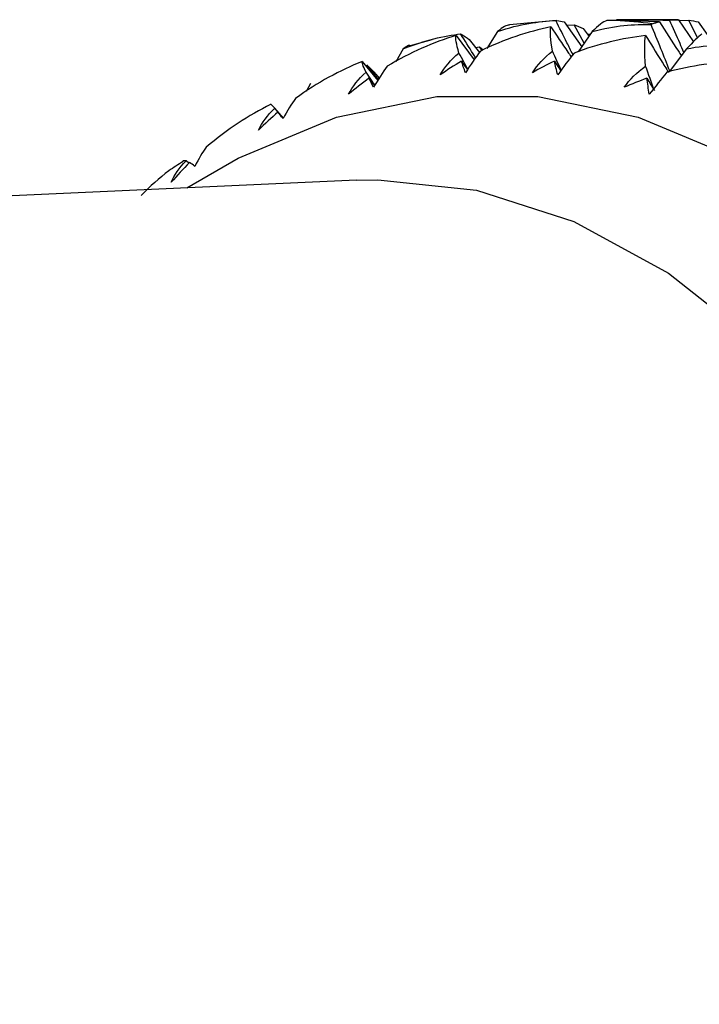
# Paper-space layout '_Top' of a CAD drawing. Units: millimetres. Extents: x -102 to 102, y -120 to 33.
# Drawn here: x -36 to -30, y 6 to 15 of the extents above; entities that cross this region are included whole.
import ezdxf

# ---------------------------------------------------------------- set-up
doc = ezdxf.new("R2010")
doc.units = ezdxf.units.MM

psp = doc.layouts.new('_Top')

# ---------------------------------------------------------------- linework, layer by layer
at = {"color": 7, "linetype": 'Continuous', "lineweight": 25}
for p, q in [((-31.2165, 15.393), (-31.6709, 15.3512)), ((-30.0422, 15.4), (-30.6383, 15.4)), ((-30.0422, 15.4), (-29.8975, 15.1876)), ((-30.0366, 15.3918), (-29.9423, 15.3941)), ((-29.8576, 15.2247), (-29.9423, 15.3941)), ((-31.7846, 15.2852), (-31.8888, 15.123)), ((-31.1437, 15.3789), (-30.9738, 15.139)), ((-31.1202, 15.3457), (-31.0468, 15.3503)), ((-30.9487, 15.1748), (-31.0468, 15.3503)), ((-30.8712, 15.2852), (-31.0092, 15.0886)), ((-30.9599, 15.3156), (-30.9032, 15.2395)), ((-29.8521, 15.3789), (-29.7644, 15.2563)), ((-32.417, 15.2063), (-32.6281, 15.1477)), ((-32.1848, 15.2477), (-32.0108, 15.0119)), ((-32.0576, 15.2104), (-31.959, 15.0833)), ((-30.9178, 15.259), (-30.8874, 15.2621)), ((-32.693, 15.1177), (-32.7657, 14.9944)), ((-31.9965, 15.1317), (-31.9578, 15.1371)), ((-31.9343, 15.1031), (-31.9578, 15.1371)), ((-31.9578, 15.1371), (-31.9242, 15.1102)), ((-29.9628, 15.1177), (-30.1316, 14.8984)), ((-33.0885, 14.9966), (-32.9397, 14.8132)), ((-32.9331, 14.8239), (-33.0434, 14.9662)), ((-32.9565, 14.8753), (-32.9245, 14.8378)), ((-33.5864, 14.7846), (-33.6283, 14.7074)), ((-33.8485, 14.4521), (-33.9303, 14.5458)), ((-33.9004, 14.5082), (-33.85, 14.4495)), ((-34.7861, 14.0398), (-34.8173, 14.0382)), ((-34.7596, 14.0154), (-34.7861, 14.0398)), ((-33.1449, 13.8523), (-45.3399, 13.2955))]:
    psp.add_line(p, q, dxfattribs=at)
at = {"color": 7, "linetype": 'Continuous', "lineweight": 25, "flags": 128}
for points in [[(-34.7781, 13.7777), (-34.2849, 14.0663), (-33.3377, 14.4601), (-32.3708, 14.6583), (-31.3973, 14.6583), (-30.4304, 14.4601), (-29.4832, 14.0663), (-28.5684, 13.4823), (-27.6985, 12.716), (-26.8852, 11.7777), (-26.1395, 10.6801), (-25.4714, 9.4381), (-24.8901, 8.0685), (-24.4034, 6.5898), (-24.0178, 5.0219), (-23.7386, 3.3862), (-23.5696, 1.7046), (-23.513, 0)], [(-33.1449, 13.8523), (-32.9393, 13.857), (-31.987, 13.756), (-31.0487, 13.4544), (-30.1379, 12.9565), (-29.2679, 12.2698), (-28.4515, 11.4041), (-27.7006, 10.3721), (-27.026, 9.1889), (-26.4376, 7.8717), (-25.9441, 6.4397), (-25.5526, 4.9138), (-25.2688, 3.3162), (-25.0968, 1.6703), (-25.0392, 0)]]:
    psp.add_lwpolyline(points, dxfattribs=at)
at = {"color": 7, "linetype": 'Continuous', "lineweight": 25}
psp.add_arc((-30.932, 10.3506), 5.0495, 82.72869, 86.76699, dxfattribs=at)
for points, knots in [([(-31.7846, 15.2852), (-31.6779, 15.3237), (-31.5771, 15.3475), (-31.3908, 15.3799), (-31.3041, 15.3884), (-31.2242, 15.3926)], [0, 0, 0, 0, 0.5, 0.5, 1, 1, 1, 1]), ([(-31.0597, 15.0654), (-31.0782, 15.103), (-31.1324, 15.2131), (-31.1878, 15.3213), (-31.2242, 15.3926)], [0, 0, 0, 0, 0.341186, 1, 1, 1, 1]), ([(-29.9885, 15.0844), (-30.001, 15.1129), (-30.047, 15.2175), (-30.094, 15.3206), (-30.1282, 15.3954)], [0, 0, 0, 0, 0.273268, 1, 1, 1, 1]), ([(-31.6705, 15.3479), (-31.685, 15.3465), (-31.7145, 15.3439), (-31.761, 15.3049), (-31.7846, 15.2852)], [0, 0, 0, 0, 0.492464, 1, 1, 1, 1]), ([(-31.2712, 15.3317), (-31.2166, 15.2501), (-31.1523, 15.1542), (-31.0871, 15.0592), (-31.0773, 15.0449)], [0, 0, 0, 0, 0.849814, 1, 1, 1, 1]), ([(-30.8712, 15.2852), (-30.7624, 15.3171), (-30.6604, 15.3341), (-30.4725, 15.3533), (-30.3855, 15.3554), (-30.3056, 15.3535)], [0, 0, 0, 0, 0.5, 0.5, 1, 1, 1, 1]), ([(-30.1252, 14.9069), (-30.1534, 14.9781), (-30.2127, 15.128), (-30.2736, 15.2759), (-30.3056, 15.3535)], [0, 0, 0, 0, 0.4748479, 1, 1, 1, 1]), ([(-30.2247, 15.3789), (-30.164, 15.2845), (-30.0939, 15.1753), (-30.0224, 15.0674), (-30.0128, 15.0528)], [0, 0, 0, 0, 0.864588, 1, 1, 1, 1]), ([(-32.693, 15.1177), (-32.5888, 15.1623), (-32.4896, 15.1928), (-32.3056, 15.238), (-32.2196, 15.2528), (-32.1402, 15.263)], [0, 0, 0, 0, 0.5, 0.5, 1, 1, 1, 1]), ([(-31.9962, 15.0321), (-32.0038, 15.0446), (-32.0514, 15.1226), (-32.0996, 15.1989), (-32.1402, 15.263)], [0, 0, 0, 0, 0.160241, 1, 1, 1, 1]), ([(-30.3575, 15.2477), (-30.3077, 15.1666), (-30.2346, 15.0476), (-30.1602, 14.9298), (-30.1364, 14.8922)], [0, 0, 0, 0, 0.68098, 1, 1, 1, 1]), ([(-32.629, 15.152), (-32.629, 15.152), (-32.6453, 15.1534), (-32.6692, 15.1356), (-32.693, 15.1177)], [0, 0, 0, 0, 0.001165, 1, 1, 1, 1]), ([(-31.1721, 14.9121), (-31.1854, 14.942), (-31.213, 15.0041), (-31.2408, 15.0657), (-31.2552, 15.0975)], [0, 0, 0, 0, 0.48279, 1, 1, 1, 1]), ([(-29.9628, 15.1177), (-29.8523, 15.1427), (-29.7495, 15.1527), (-29.5609, 15.1586), (-29.4739, 15.1542), (-29.3943, 15.1462)], [0, 0, 0, 0, 0.5, 0.5, 1, 1, 1, 1]), ([(-32.0711, 14.9237), (-32.0835, 14.9462), (-32.1119, 14.998), (-32.1406, 15.0494), (-32.1568, 15.0784)], [0, 0, 0, 0, 0.434843, 1, 1, 1, 1]), ([(-32.1322, 14.9994), (-32.1163, 14.977), (-32.0971, 14.95), (-32.0778, 14.923), (-32.0746, 14.9184)], [0, 0, 0, 0, 0.830518, 1, 1, 1, 1]), ([(-31.2359, 14.9994), (-31.2213, 14.977), (-31.2013, 14.9462), (-31.1812, 14.9155), (-31.1757, 14.9072)], [0, 0, 0, 0, 0.729015, 1, 1, 1, 1]), ([(-32.9668, 14.7692), (-32.9775, 14.7849), (-33.0059, 14.8268), (-33.0345, 14.8682), (-33.0523, 14.8941)], [0, 0, 0, 0, 0.375233, 1, 1, 1, 1]), ([(-33.8497, 14.4501), (-33.8578, 14.4597), (-33.8852, 14.4922), (-33.9127, 14.5242), (-33.932, 14.5467)], [0, 0, 0, 0, 0.298002, 1, 1, 1, 1]), ([(-34.814, 14.0338), (-34.8606, 14.0044), (-35.0034, 13.9142), (-35.1324, 13.7901), (-35.2193, 13.7065)], [0, 0, 0, 0, 0.326208, 1, 1, 1, 1])]:
    psp.add_open_spline(points, degree=3, knots=knots, dxfattribs=at)
for points in [[(-31.2242, 15.3926), (-31.2203, 15.3929), (-31.2161, 15.3927), (-31.2117, 15.392)], [(-31.2117, 15.392), (-31.1893, 15.3887), (-31.1666, 15.3843), (-31.1437, 15.3789)], [(-30.7306, 15.3926), (-30.7664, 15.3817), (-30.8137, 15.3443), (-30.8712, 15.2852)], [(-30.6472, 15.392), (-30.6747, 15.3927), (-30.7025, 15.3929), (-30.7306, 15.3926)], [(-30.2247, 15.3789), (-30.3657, 15.3843), (-30.5066, 15.3887), (-30.6472, 15.392)], [(-30.6383, 15.4), (-30.4686, 15.4), (-30.2986, 15.3985), (-30.1282, 15.3954)], [(-30.1282, 15.3954), (-30.0998, 15.3985), (-30.0711, 15.4), (-30.0422, 15.4)], [(-29.9423, 15.3941), (-29.9125, 15.3906), (-29.8824, 15.3855), (-29.8521, 15.3789)], [(-31.2712, 15.3317), (-31.4921, 15.2846), (-31.7219, 15.2088), (-31.9491, 15.0975)], [(-31.2552, 15.0975), (-31.275, 15.21), (-31.2791, 15.2852), (-31.2712, 15.3317)], [(-31.0468, 15.3503), (-31.0183, 15.3403), (-30.9893, 15.3287), (-30.9599, 15.3156)], [(-30.3056, 15.3535), (-30.3015, 15.356), (-30.2973, 15.358), (-30.2929, 15.3595)], [(-30.2929, 15.3595), (-30.2704, 15.367), (-30.2476, 15.3735), (-30.2247, 15.3789)], [(-32.1848, 15.2477), (-32.4023, 15.1814), (-32.627, 15.0845), (-32.8469, 14.9512)], [(-32.1568, 15.0784), (-32.1826, 15.1674), (-32.1906, 15.2208), (-32.1848, 15.2477)], [(-32.1402, 15.263), (-32.1362, 15.2611), (-32.1319, 15.2587), (-32.1274, 15.256)], [(-32.1274, 15.256), (-32.1045, 15.2418), (-32.0812, 15.2266), (-32.0576, 15.2104)], [(-30.3575, 15.2477), (-30.5806, 15.2204), (-30.8143, 15.1665), (-31.0475, 15.0784)], [(-30.3574, 14.9512), (-30.3698, 15.0859), (-30.3688, 15.1822), (-30.3575, 15.2477)], [(-29.8147, 15.263), (-29.8516, 15.2365), (-29.9015, 15.1862), (-29.9628, 15.1177)], [(-31.9491, 15.0975), (-31.996, 15.0355), (-32.0449, 14.965), (-32.0941, 14.8892)], [(-31.4486, 14.8892), (-31.4012, 14.9642), (-31.3372, 15.0348), (-31.2552, 15.0975)], [(-32.3377, 14.8668), (-32.2948, 14.9412), (-32.235, 15.0129), (-32.1568, 15.0784)], [(-31.0475, 15.0784), (-31.0982, 15.0136), (-31.1513, 14.9421), (-31.205, 14.8668)], [(-33.0885, 14.9966), (-33.3015, 14.9118), (-33.5197, 14.7949), (-33.7311, 14.6411)], [(-33.0523, 14.8941), (-33.0827, 14.9587), (-33.0932, 14.9895), (-33.0885, 14.9966)], [(-33.03, 14.9528), (-33.0059, 14.9279), (-32.9814, 14.9021), (-32.9565, 14.8753)], [(-32.8469, 14.9512), (-32.8902, 14.8926), (-32.9349, 14.824), (-32.9796, 14.7485)], [(-32.1322, 14.9994), (-32.2028, 14.9582), (-32.2714, 14.914), (-32.3377, 14.8668)], [(-32.0941, 14.8892), (-32.1084, 14.929), (-32.1211, 14.9658), (-32.1322, 14.9994)], [(-31.2359, 14.9994), (-31.3087, 14.9657), (-31.3797, 14.929), (-31.4486, 14.8892)], [(-31.205, 14.8668), (-31.2168, 14.914), (-31.2271, 14.9583), (-31.2359, 14.9994)], [(-30.5631, 14.7485), (-30.5112, 14.8231), (-30.443, 14.892), (-30.3574, 14.9512)], [(-30.2734, 14.7165), (-30.3011, 14.795), (-30.3291, 14.8732), (-30.3574, 14.9512)], [(-29.4538, 14.9966), (-29.678, 14.9894), (-29.9142, 14.958), (-30.152, 14.8941)], [(-33.2205, 14.6816), (-33.182, 14.7546), (-33.1265, 14.8265), (-33.0523, 14.8941)], [(-33.0236, 14.8351), (-33.0915, 14.7868), (-33.1573, 14.7356), (-33.2205, 14.6816)], [(-32.9796, 14.7485), (-32.9961, 14.7804), (-33.0108, 14.8093), (-33.0236, 14.8351)], [(-33.0236, 14.8351), (-33.0055, 14.8118), (-32.9874, 14.7885), (-32.9692, 14.7653)], [(-30.3445, 14.8351), (-30.4191, 14.8093), (-30.4921, 14.7804), (-30.5631, 14.7485)], [(-30.3222, 14.6816), (-30.3309, 14.7357), (-30.3383, 14.7869), (-30.3445, 14.8351)], [(-30.3445, 14.8351), (-30.3208, 14.7953), (-30.2971, 14.7558), (-30.2734, 14.7165)], [(-30.152, 14.8941), (-30.2066, 14.8272), (-30.264, 14.7555), (-30.3222, 14.6816)], [(-33.7311, 14.6411), (-33.771, 14.5866), (-33.8117, 14.5205), (-33.8519, 14.4462)], [(-33.9722, 14.5813), (-34.1797, 14.4788), (-34.3904, 14.3432), (-34.5919, 14.1705)], [(-34.0875, 14.3354), (-34.0533, 14.4064), (-34.0021, 14.4777), (-33.932, 14.5467)], [(-33.932, 14.5467), (-33.9655, 14.586), (-33.9771, 14.5941), (-33.9722, 14.5813)], [(-33.9004, 14.5082), (-33.9652, 14.4534), (-34.0277, 14.3958), (-34.0875, 14.3354)], [(-33.8519, 14.4462), (-33.8701, 14.4699), (-33.8862, 14.4906), (-33.9004, 14.5082)], [(-34.5919, 14.1705), (-34.6287, 14.1208), (-34.6656, 14.058), (-34.7014, 13.9856)], [(-34.9291, 13.8322), (-34.8991, 13.9002), (-34.8521, 13.9702), (-34.7861, 14.0398)], [(-34.7528, 14.0224), (-34.8142, 13.9616), (-34.8731, 13.8982), (-34.9291, 13.8322)], [(-34.7014, 13.9856), (-34.7207, 14.0008), (-34.7379, 14.0131), (-34.7528, 14.0224)]]:
    psp.add_open_spline(points, degree=3, dxfattribs=at)

doc.saveas('drawing.dxf')
